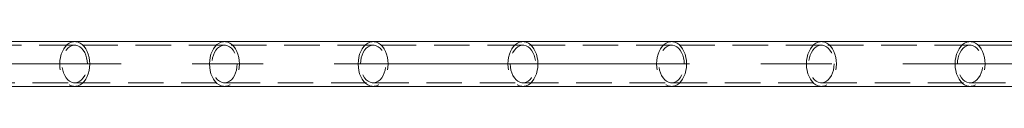
# Model space of a CAD drawing. Units: millimetres. Extents: x 0 to 420, y 0 to 297.
# Drawn here: x 157 to 192, y 81 to 83 of the extents above; entities that cross this region are included whole.
import ezdxf

# ---------------------------------------------------------------- set-up
doc = ezdxf.new("R2010")
doc.units = ezdxf.units.MM
doc.linetypes.add('CENTERX2', pattern=[20.32, 12.7, -2.54, 2.54, -2.54])
doc.linetypes.add('HIDDEN', pattern=[1.905, 1.27, -0.635])
doc.layers.add('标注层', color=7, linetype='Continuous')

msp = doc.modelspace()

# ---------------------------------------------------------------- linework, layer by layer
at = {"color": 7, "linetype": 'Continuous', "lineweight": 15}
for p, q in [((159.107954, 82.708959), (153.794468, 82.708959)), ((164.460998, 82.708959), (159.107954, 82.708959)), ((169.774484, 82.708959), (164.460998, 82.708959)), ((175.127528, 82.708959), (169.774484, 82.708959)), ((180.441014, 82.708959), (175.127528, 82.708959)), ((185.794058, 82.708959), (180.441014, 82.708959)), ((191.107544, 82.708959), (185.794058, 82.708959)), ((196.46059, 82.708959), (191.107544, 82.708959)), ((153.794468, 81.108959), (159.107954, 81.108959)), ((159.107954, 81.108959), (164.460998, 81.108959)), ((164.460998, 81.108959), (169.774484, 81.108959)), ((169.774484, 81.108959), (175.127528, 81.108959)), ((175.127528, 81.108959), (180.441014, 81.108959)), ((180.441014, 81.108959), (185.794058, 81.108959)), ((185.794058, 81.108959), (191.107544, 81.108959)), ((191.107544, 81.108959), (196.46059, 81.108959))]:
    msp.add_line(p, q, dxfattribs=at)
at = {"color": 7, "linetype": 'HIDDEN', "lineweight": 0}
for p, q in [((159.107954, 82.583959), (153.794468, 82.583959)), ((164.460998, 82.583959), (159.107954, 82.583959)), ((169.774484, 82.583959), (164.460998, 82.583959)), ((175.127528, 82.583959), (169.774484, 82.583959)), ((180.441014, 82.583959), (175.127528, 82.583959)), ((185.794058, 82.583959), (180.441014, 82.583959)), ((191.107544, 82.583959), (185.794058, 82.583959)), ((196.46059, 82.583959), (191.107544, 82.583959)), ((153.794468, 81.233959), (159.107954, 81.233959)), ((159.107954, 81.233959), (164.460998, 81.233959)), ((164.460998, 81.233959), (169.774484, 81.233959)), ((169.774484, 81.233959), (175.127528, 81.233959)), ((175.127528, 81.233959), (180.441014, 81.233959)), ((180.441014, 81.233959), (185.794058, 81.233959)), ((185.794058, 81.233959), (191.107544, 81.233959)), ((191.107544, 81.233959), (196.46059, 81.233959))]:
    msp.add_line(p, q, dxfattribs=at)
at = {"color": 7, "linetype": 'HIDDEN', "lineweight": 0, "flags": 128}
for points in [[(159.107954, 82.708959), (159.06795, 82.706722), (158.988837, 82.688901), (158.912385, 82.653658), (158.840301, 82.601779), (158.774197, 82.534424), (158.715548, 82.453097), (158.665664, 82.359615), (158.625661, 82.256066), (158.596431, 82.144763), (158.578628, 82.028193), (158.572649, 81.908959), (158.578628, 81.789725), (158.596431, 81.673155), (158.625661, 81.561852), (158.665664, 81.458303), (158.715548, 81.364821), (158.774197, 81.283494), (158.840301, 81.216139), (158.912385, 81.16426), (158.988837, 81.129017), (159.06795, 81.111196), (159.107954, 81.108959)], [(164.460998, 82.708959), (164.501002, 82.706722), (164.580115, 82.688901), (164.656567, 82.653658), (164.728651, 82.601779), (164.794755, 82.534424), (164.853404, 82.453097), (164.903288, 82.359615), (164.943291, 82.256066), (164.972521, 82.144763), (164.990324, 82.028193), (164.996303, 81.908959), (164.990324, 81.789725), (164.972521, 81.673155), (164.943291, 81.561852), (164.903288, 81.458303), (164.853404, 81.364821), (164.794755, 81.283494), (164.728651, 81.216139), (164.656567, 81.16426), (164.580115, 81.129017), (164.501002, 81.111196), (164.460998, 81.108959)], [(169.774484, 82.708959), (169.814487, 82.706722), (169.893601, 82.688901), (169.970053, 82.653658), (170.042136, 82.601779), (170.108241, 82.534424), (170.166889, 82.453097), (170.216773, 82.359615), (170.256776, 82.256066), (170.286006, 82.144763), (170.30381, 82.028193), (170.309789, 81.908959), (170.30381, 81.789725), (170.286006, 81.673155), (170.256776, 81.561852), (170.216773, 81.458303), (170.166889, 81.364821), (170.108241, 81.283494), (170.042136, 81.216139), (169.970053, 81.16426), (169.893601, 81.129017), (169.814487, 81.111196), (169.774484, 81.108959)], [(175.127528, 82.708959), (175.087525, 82.706722), (175.008412, 82.688901), (174.93196, 82.653658), (174.859877, 82.601779), (174.793772, 82.534424), (174.735123, 82.453097), (174.68524, 82.359615), (174.645236, 82.256066), (174.616006, 82.144763), (174.598203, 82.028193), (174.592224, 81.908959), (174.598203, 81.789725), (174.616006, 81.673155), (174.645236, 81.561852), (174.68524, 81.458303), (174.735123, 81.364821), (174.793772, 81.283494), (174.859877, 81.216139), (174.93196, 81.16426), (175.008412, 81.129017), (175.087525, 81.111196), (175.127528, 81.108959)], [(180.441014, 82.708959), (180.401011, 82.706722), (180.321897, 82.688901), (180.245446, 82.653658), (180.173363, 82.601779), (180.107257, 82.534424), (180.048609, 82.453097), (179.998726, 82.359615), (179.958722, 82.256066), (179.929492, 82.144763), (179.911689, 82.028193), (179.90571, 81.908959), (179.911689, 81.789725), (179.929492, 81.673155), (179.958722, 81.561852), (179.998726, 81.458303), (180.048609, 81.364821), (180.107257, 81.283494), (180.173363, 81.216139), (180.245446, 81.16426), (180.321897, 81.129017), (180.401011, 81.111196), (180.441014, 81.108959)], [(185.794058, 82.708959), (185.834062, 82.706722), (185.913175, 82.688901), (185.989627, 82.653658), (186.061711, 82.601779), (186.127816, 82.534424), (186.186466, 82.453097), (186.236349, 82.359615), (186.276352, 82.256066), (186.305581, 82.144763), (186.323385, 82.028193), (186.329363, 81.908959), (186.323385, 81.789725), (186.305581, 81.673155), (186.276352, 81.561852), (186.236349, 81.458303), (186.186466, 81.364821), (186.127816, 81.283494), (186.061711, 81.216139), (185.989627, 81.16426), (185.913175, 81.129017), (185.834062, 81.111196), (185.794058, 81.108959)], [(191.107544, 82.708959), (191.147548, 82.706722), (191.226661, 82.688901), (191.303113, 82.653658), (191.375196, 82.601779), (191.4413, 82.534424), (191.499951, 82.453097), (191.549834, 82.359615), (191.589838, 82.256066), (191.619068, 82.144763), (191.636869, 82.028193), (191.642851, 81.908959), (191.636869, 81.789725), (191.619068, 81.673155), (191.589838, 81.561852), (191.549834, 81.458303), (191.499951, 81.364821), (191.4413, 81.283494), (191.375196, 81.216139), (191.303113, 81.16426), (191.226661, 81.129017), (191.147548, 81.111196), (191.107544, 81.108959)], [(159.559617, 81.908959), (159.553457, 82.02006), (159.535144, 82.128131), (159.505179, 82.230223), (159.464379, 82.323553), (159.413857, 82.405573), (159.35499, 82.474046), (159.289385, 82.527106), (159.21883, 82.563304), (159.145252, 82.581653), (159.070655, 82.581653), (158.997077, 82.563304), (158.926522, 82.527106), (158.860917, 82.474046), (158.80205, 82.405573), (158.751528, 82.323553), (158.710728, 82.230223), (158.680763, 82.128131), (158.66245, 82.02006), (158.65629, 81.908959), (158.66245, 81.797858), (158.680763, 81.689787), (158.710728, 81.587694), (158.751528, 81.494365), (158.80205, 81.412345), (158.860917, 81.343872), (158.926522, 81.290812), (158.997077, 81.254614), (159.070655, 81.236264), (159.145252, 81.236264), (159.21883, 81.254614), (159.289385, 81.290812), (159.35499, 81.343872), (159.413857, 81.412345), (159.464379, 81.494365), (159.505179, 81.587694), (159.535144, 81.689787), (159.553457, 81.797858), (159.559617, 81.908959)], [(164.912661, 81.908959), (164.906501, 81.797858), (164.888189, 81.689787), (164.858224, 81.587694), (164.817424, 81.494365), (164.766901, 81.412345), (164.708035, 81.343872), (164.642429, 81.290812), (164.571875, 81.254614), (164.498296, 81.236264), (164.4237, 81.236264), (164.350122, 81.254614), (164.279567, 81.290812), (164.213962, 81.343872), (164.155095, 81.412345), (164.104573, 81.494365), (164.063772, 81.587694), (164.033808, 81.689787), (164.015495, 81.797858), (164.009335, 81.908959), (164.015495, 82.02006), (164.033808, 82.128131), (164.063772, 82.230223), (164.104573, 82.323553), (164.155095, 82.405573), (164.213962, 82.474046), (164.279567, 82.527106), (164.350122, 82.563304), (164.4237, 82.581653), (164.498296, 82.581653), (164.571875, 82.563304), (164.642429, 82.527106), (164.708035, 82.474046), (164.766901, 82.405573), (164.817424, 82.323553), (164.858224, 82.230223), (164.888189, 82.128131), (164.906501, 82.02006), (164.912661, 81.908959)], [(169.322821, 81.908959), (169.328981, 82.02006), (169.347293, 82.128131), (169.377258, 82.230223), (169.418058, 82.323553), (169.468581, 82.405573), (169.527448, 82.474046), (169.593053, 82.527106), (169.663607, 82.563304), (169.737186, 82.581653), (169.811782, 82.581653), (169.88536, 82.563304), (169.955915, 82.527106), (170.02152, 82.474046), (170.080387, 82.405573), (170.13091, 82.323553), (170.17171, 82.230223), (170.201675, 82.128131), (170.219987, 82.02006), (170.226147, 81.908959), (170.219987, 81.797858), (170.201675, 81.689787), (170.17171, 81.587694), (170.13091, 81.494365), (170.080387, 81.412345), (170.02152, 81.343872), (169.955915, 81.290812), (169.88536, 81.254614), (169.811782, 81.236264), (169.737186, 81.236264), (169.663607, 81.254614), (169.593053, 81.290812), (169.527448, 81.343872), (169.468581, 81.412345), (169.418058, 81.494365), (169.377258, 81.587694), (169.347293, 81.689787), (169.328981, 81.797858), (169.322821, 81.908959)], [(174.675865, 81.908959), (174.682025, 81.797858), (174.700338, 81.689787), (174.730302, 81.587694), (174.771103, 81.494365), (174.821626, 81.412345), (174.880493, 81.343872), (174.946098, 81.290812), (175.016652, 81.254614), (175.090231, 81.236264), (175.164826, 81.236264), (175.238405, 81.254614), (175.308959, 81.290812), (175.374564, 81.343872), (175.433431, 81.412345), (175.483954, 81.494365), (175.524755, 81.587694), (175.554719, 81.689787), (175.573031, 81.797858), (175.579192, 81.908959), (175.573031, 82.02006), (175.554719, 82.128131), (175.524755, 82.230223), (175.483954, 82.323553), (175.433431, 82.405573), (175.374564, 82.474046), (175.308959, 82.527106), (175.238405, 82.563304), (175.164826, 82.581653), (175.090231, 82.581653), (175.016652, 82.563304), (174.946098, 82.527106), (174.880493, 82.474046), (174.821626, 82.405573), (174.771103, 82.323553), (174.730302, 82.230223), (174.700338, 82.128131), (174.682025, 82.02006), (174.675865, 81.908959)], [(180.892677, 81.908959), (180.886517, 82.02006), (180.868205, 82.128131), (180.838241, 82.230223), (180.79744, 82.323553), (180.746917, 82.405573), (180.68805, 82.474046), (180.622445, 82.527106), (180.551891, 82.563304), (180.478312, 82.581653), (180.403717, 82.581653), (180.330138, 82.563304), (180.259584, 82.527106), (180.193978, 82.474046), (180.135111, 82.405573), (180.084589, 82.323553), (180.043788, 82.230223), (180.013823, 82.128131), (179.995511, 82.02006), (179.989351, 81.908959), (179.995511, 81.797858), (180.013823, 81.689787), (180.043788, 81.587694), (180.084589, 81.494365), (180.135111, 81.412345), (180.193978, 81.343872), (180.259584, 81.290812), (180.330138, 81.254614), (180.403717, 81.236264), (180.478312, 81.236264), (180.551891, 81.254614), (180.622445, 81.290812), (180.68805, 81.343872), (180.746917, 81.412345), (180.79744, 81.494365), (180.838241, 81.587694), (180.868205, 81.689787), (180.886517, 81.797858), (180.892677, 81.908959)], [(186.245723, 81.908959), (186.239563, 81.797858), (186.221249, 81.689787), (186.191285, 81.587694), (186.150485, 81.494365), (186.099963, 81.412345), (186.041096, 81.343872), (185.97549, 81.290812), (185.904936, 81.254614), (185.831357, 81.236264), (185.756761, 81.236264), (185.683182, 81.254614), (185.612628, 81.290812), (185.547022, 81.343872), (185.488155, 81.412345), (185.437633, 81.494365), (185.396834, 81.587694), (185.366869, 81.689787), (185.348555, 81.797858), (185.342395, 81.908959), (185.348555, 82.02006), (185.366869, 82.128131), (185.396834, 82.230223), (185.437633, 82.323553), (185.488155, 82.405573), (185.547022, 82.474046), (185.612628, 82.527106), (185.683182, 82.563304), (185.756761, 82.581653), (185.831357, 82.581653), (185.904936, 82.563304), (185.97549, 82.527106), (186.041096, 82.474046), (186.099963, 82.405573), (186.150485, 82.323553), (186.191285, 82.230223), (186.221249, 82.128131), (186.239563, 82.02006), (186.245723, 81.908959)], [(190.655881, 81.908959), (190.662041, 82.02006), (190.680355, 82.128131), (190.710318, 82.230223), (190.75112, 82.323553), (190.801641, 82.405573), (190.860507, 82.474046), (190.926114, 82.527106), (190.996668, 82.563304), (191.070247, 82.581653), (191.144842, 82.581653), (191.218421, 82.563304), (191.288975, 82.527106), (191.354582, 82.474046), (191.413447, 82.405573), (191.463971, 82.323553), (191.50477, 82.230223), (191.534737, 82.128131), (191.553047, 82.02006), (191.559207, 81.908959), (191.553047, 81.797858), (191.534737, 81.689787), (191.50477, 81.587694), (191.463971, 81.494365), (191.413447, 81.412345), (191.354582, 81.343872), (191.288975, 81.290812), (191.218421, 81.254614), (191.144842, 81.236264), (191.070247, 81.236264), (190.996668, 81.254614), (190.926114, 81.290812), (190.860507, 81.343872), (190.801641, 81.412345), (190.75112, 81.494365), (190.710318, 81.587694), (190.680355, 81.689787), (190.662041, 81.797858), (190.655881, 81.908959)]]:
    msp.add_lwpolyline(points, dxfattribs=at)
at = {"color": 8, "linetype": 'Continuous', "lineweight": 15, "flags": 128}
for points in [[(159.643258, 81.908959), (159.637279, 82.028193), (159.619476, 82.144763), (159.590246, 82.256066), (159.550243, 82.359615), (159.500359, 82.453097), (159.44171, 82.534424), (159.375606, 82.601779), (159.303522, 82.653658), (159.22707, 82.688901), (159.147957, 82.706722), (159.107954, 82.708959)], [(163.925694, 81.908959), (163.931673, 82.028193), (163.949476, 82.144763), (163.978706, 82.256066), (164.018709, 82.359615), (164.068592, 82.453097), (164.127242, 82.534424), (164.193346, 82.601779), (164.26543, 82.653658), (164.341882, 82.688901), (164.420995, 82.706722), (164.460998, 82.708959)], [(169.23918, 81.908959), (169.245158, 82.028193), (169.262961, 82.144763), (169.292191, 82.256066), (169.332194, 82.359615), (169.382078, 82.453097), (169.440727, 82.534424), (169.506831, 82.601779), (169.578915, 82.653658), (169.655368, 82.688901), (169.734481, 82.706722), (169.774484, 82.708959)], [(175.662833, 81.908959), (175.656855, 82.028193), (175.639051, 82.144763), (175.609821, 82.256066), (175.569817, 82.359615), (175.519934, 82.453097), (175.461286, 82.534424), (175.395182, 82.601779), (175.323097, 82.653658), (175.246645, 82.688901), (175.167532, 82.706722), (175.127528, 82.708959)], [(180.976319, 81.908959), (180.970339, 82.028193), (180.952537, 82.144763), (180.923307, 82.256066), (180.883303, 82.359615), (180.83342, 82.453097), (180.774771, 82.534424), (180.708666, 82.601779), (180.636583, 82.653658), (180.560131, 82.688901), (180.481018, 82.706722), (180.441014, 82.708959)], [(185.258755, 81.908959), (185.264733, 82.028193), (185.282537, 82.144763), (185.311766, 82.256066), (185.35177, 82.359615), (185.401653, 82.453097), (185.460302, 82.534424), (185.526407, 82.601779), (185.598491, 82.653658), (185.674943, 82.688901), (185.754056, 82.706722), (185.794058, 82.708959)], [(190.572241, 81.908959), (190.578219, 82.028193), (190.596023, 82.144763), (190.625253, 82.256066), (190.665254, 82.359615), (190.71514, 82.453097), (190.773788, 82.534424), (190.839893, 82.601779), (190.911975, 82.653658), (190.988427, 82.688901), (191.067541, 82.706722), (191.107544, 82.708959)], [(159.107954, 81.108959), (159.147957, 81.111196), (159.22707, 81.129017), (159.303522, 81.16426), (159.375606, 81.216139), (159.44171, 81.283494), (159.500359, 81.364821), (159.550243, 81.458303), (159.590246, 81.561852), (159.619476, 81.673155), (159.637279, 81.789725), (159.643258, 81.908959)], [(164.460998, 81.108959), (164.420995, 81.111196), (164.341882, 81.129017), (164.26543, 81.16426), (164.193346, 81.216139), (164.127242, 81.283494), (164.068592, 81.364821), (164.018709, 81.458303), (163.978706, 81.561852), (163.949476, 81.673155), (163.931673, 81.789725), (163.925694, 81.908959)], [(169.774484, 81.108959), (169.734481, 81.111196), (169.655368, 81.129017), (169.578915, 81.16426), (169.506831, 81.216139), (169.440727, 81.283494), (169.382078, 81.364821), (169.332194, 81.458303), (169.292191, 81.561852), (169.262961, 81.673155), (169.245158, 81.789725), (169.23918, 81.908959)], [(175.127528, 81.108959), (175.167532, 81.111196), (175.246645, 81.129017), (175.323097, 81.16426), (175.395182, 81.216139), (175.461286, 81.283494), (175.519934, 81.364821), (175.569817, 81.458303), (175.609821, 81.561852), (175.639051, 81.673155), (175.656855, 81.789725), (175.662833, 81.908959)], [(180.441014, 81.108959), (180.481018, 81.111196), (180.560131, 81.129017), (180.636583, 81.16426), (180.708666, 81.216139), (180.774771, 81.283494), (180.83342, 81.364821), (180.883303, 81.458303), (180.923307, 81.561852), (180.952537, 81.673155), (180.970339, 81.789725), (180.976319, 81.908959)], [(185.794058, 81.108959), (185.754056, 81.111196), (185.674943, 81.129017), (185.598491, 81.16426), (185.526407, 81.216139), (185.460302, 81.283494), (185.401653, 81.364821), (185.35177, 81.458303), (185.311766, 81.561852), (185.282537, 81.673155), (185.264733, 81.789725), (185.258755, 81.908959)], [(191.107544, 81.108959), (191.067541, 81.111196), (190.988427, 81.129017), (190.911975, 81.16426), (190.839893, 81.216139), (190.773788, 81.283494), (190.71514, 81.364821), (190.665254, 81.458303), (190.625253, 81.561852), (190.596023, 81.673155), (190.578219, 81.789725), (190.572241, 81.908959)]]:
    msp.add_lwpolyline(points, dxfattribs=at)
at = {"layer": '标注层', "linetype": 'CENTERX2', "lineweight": 0}
msp.add_line((221.726057, 81.908959), (101.842895, 81.908959), dxfattribs=at)

doc.saveas('drawing.dxf')
